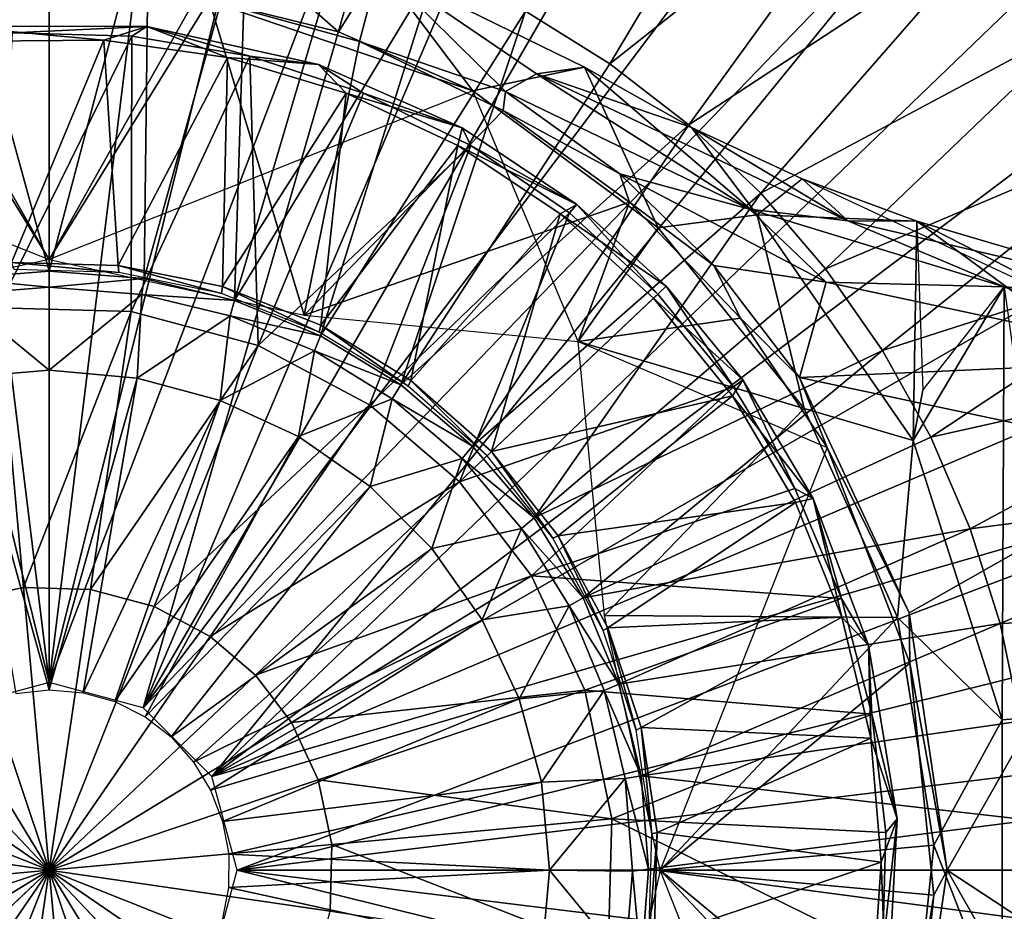
# Model space of a CAD drawing. Units: feet. Extents: x -15.9 to 15.9, y -5.5 to 2.4.
# Drawn here: x 0 to 1.1, y 0 to 0.9 of the extents above; entities that cross this region are included whole.
import ezdxf

# ---------------------------------------------------------------- set-up
doc = ezdxf.new("R2010")
doc.units = ezdxf.units.FT
doc.header["$MEASUREMENT"] = 0
doc.layers.get('0').update_dxf_attribs({"color": 255})
for name, color, linetype in [('AFUWA-3-ARPM', 4, 'Continuous'), ('AFUWA-3-CPVL', 11, 'Continuous'), ('AFUWA-P', 2, 'Continuous')]:
    doc.layers.add(name, color=color, linetype=linetype)

# ---------------------------------------------------------------- blocks, each defined once
blk = doc.blocks.new('A$C44DB13CA')
at = {"linetype": 'Continuous', "lineweight": 0}
for p, q in [((-2.6618, 7.5788), (-2.6837, 7.4955)), ((-2.6618, 7.5788), (-2.4335, 7.4667)), ((-2.4335, 7.4667), (-2.6618, 7.5788)), ((-2.8509, 7.5414), (-2.6837, 7.4955)), ((-2.6837, 7.4955), (-2.8509, 7.5414)), ((-2.4991, 7.5288), (-2.4054, 7.4705)), ((-2.4991, 7.5288), (-2.4054, 7.4705)), ((-3.1368, 7.5121), (-2.9203, 7.5121)), ((-3.0701, 7.505), (-2.9203, 7.5121)), ((-2.9203, 7.5121), (-2.937, 7.5014)), ((-2.9203, 7.5121), (-2.8057, 7.4788)), ((-2.9203, 7.5121), (-2.7292, 7.4696)), ((-3.0701, 7.505), (-2.937, 7.5014)), ((-2.937, 7.5014), (-3.0701, 7.505)), ((-2.8057, 7.4788), (-2.937, 7.5014)), ((-2.8057, 7.4788), (-2.937, 7.5014)), ((-2.6837, 7.4955), (-2.5241, 7.4186)), ((-2.6837, 7.4955), (-2.5241, 7.4186)), ((-2.7292, 7.4696), (-2.8057, 7.4788)), ((-2.8057, 7.4788), (-2.6794, 7.4379)), ((-2.8057, 7.4788), (-2.6794, 7.4379)), ((-2.7292, 7.4696), (-2.6794, 7.4379)), ((-2.7292, 7.4696), (-2.5698, 7.3993)), ((-2.4054, 7.4705), (-2.3177, 7.4026)), ((-2.4054, 7.4705), (-2.3177, 7.4026)), ((-2.4869, 7.4593), (-2.5215, 7.4397)), ((-2.5215, 7.4397), (-2.4869, 7.4593)), ((-2.4869, 7.4593), (-2.4335, 7.4667)), ((-2.4335, 7.4667), (-2.4869, 7.4593)), ((-2.3146, 7.3995), (-2.4335, 7.4667)), ((-2.3146, 7.3995), (-2.4335, 7.4667)), ((-2.5698, 7.3993), (-2.6794, 7.4379)), ((-2.5601, 7.3796), (-2.6794, 7.4379)), ((-2.5601, 7.3796), (-2.6794, 7.4379)), ((-2.5215, 7.4397), (-2.5241, 7.4186)), ((-2.5215, 7.4397), (-2.2503, 7.3089)), ((-2.3944, 7.348), (-2.5215, 7.4397)), ((-2.2503, 7.3089), (-2.5215, 7.4397)), ((-2.5215, 7.4397), (-2.3944, 7.348)), ((-2.3834, 7.3167), (-2.5241, 7.4186)), ((-2.5241, 7.4186), (-2.3834, 7.3167)), ((-2.3177, 7.4026), (-2.3141, 7.3993)), ((-2.3141, 7.3993), (-2.3177, 7.4026)), ((-2.5698, 7.3993), (-2.5601, 7.3796)), ((-2.5698, 7.3993), (-2.4421, 7.3141)), ((-2.3146, 7.3995), (-2.1916, 7.3424)), ((-2.1916, 7.3424), (-2.3146, 7.3995)), ((-2.5601, 7.3796), (-2.4502, 7.3046)), ((-2.5601, 7.3796), (-2.4502, 7.3046)), ((-2.2897, 7.2461), (-2.3944, 7.348)), ((-2.1648, 7.2275), (-2.3944, 7.348)), ((-2.3944, 7.348), (-2.2897, 7.2461)), ((-2.3944, 7.348), (-2.3834, 7.3167)), ((-2.0642, 7.2953), (-2.1916, 7.3424)), ((-2.0642, 7.2953), (-2.1916, 7.3424)), ((-2.0642, 7.2953), (-2.1916, 7.3424)), ((-2.4421, 7.3141), (-2.4502, 7.3046)), ((-2.4421, 7.3141), (-2.3429, 7.2232)), ((-2.3834, 7.3167), (-2.26, 7.1876)), ((-2.26, 7.1876), (-2.3834, 7.3167)), ((-2.3522, 7.2144), (-2.4502, 7.3046)), ((-2.4502, 7.3046), (-2.3522, 7.2144)), ((-2.2503, 7.3089), (-1.9668, 7.2227)), ((-2.1648, 7.2275), (-2.2503, 7.3089)), ((-2.2503, 7.3089), (-1.9668, 7.2227)), ((-2.1407, 7.2958), (-2.2503, 7.3089)), ((-2.1407, 7.2958), (-2.0642, 7.2953)), ((-1.7688, 7.2085), (-2.0642, 7.2953)), ((-2.1944, 7.1217), (-2.2897, 7.2461)), ((-2.1648, 7.2275), (-2.2897, 7.2461)), ((-2.2897, 7.2461), (-2.26, 7.1876)), ((-2.1944, 7.1217), (-2.2897, 7.2461)), ((-2.1944, 7.1217), (-2.1648, 7.2275)), ((-2.1648, 7.2275), (-1.9668, 7.2227)), ((-1.7601, 7.1411), (-2.1648, 7.2275)), ((-2.3429, 7.2232), (-2.3522, 7.2144)), ((-2.3429, 7.2232), (-2.3522, 7.2144)), ((-2.2575, 7.1192), (-2.3429, 7.2232)), ((-2.5727, 7.0056), (-2.3522, 7.2144)), ((-2.5727, 7.0056), (-2.3522, 7.2144)), ((-2.3522, 7.2144), (-2.2681, 7.1113)), ((-2.2681, 7.1113), (-2.3522, 7.2144)), ((-2.9377, 7.1952), (-3.0858, 7.1992)), ((-2.7966, 7.1573), (-2.9377, 7.1952)), ((-2.26, 7.1876), (-2.1639, 7.0437)), ((-2.26, 7.1876), (-2.1639, 7.0437)), ((-2.7966, 7.1573), (-2.6728, 7.0912)), ((-2.2575, 7.1192), (-2.2681, 7.1113)), ((-2.2575, 7.1192), (-2.1793, 6.987)), ((-2.1944, 7.1217), (-1.7703, 7.0315)), ((-1.7703, 7.0315), (-2.1944, 7.1217)), ((-2.1944, 7.1217), (-2.0724, 6.8598)), ((-2.1944, 7.1217), (-2.0724, 6.8598)), ((-2.1944, 7.1217), (-2.1639, 7.0437)), ((-2.1999, 6.9982), (-2.2681, 7.1113)), ((-2.1999, 6.9982), (-2.2681, 7.1113)), ((-2.6728, 7.0912), (-2.5727, 7.0056)), ((-2.2294, 7.0717), (-2.1639, 7.0437)), ((-2.1639, 7.0437), (-2.1835, 6.9941)), ((-2.1713, 7.0469), (-2.1667, 7.0366)), ((-2.1667, 7.0366), (-2.1713, 7.0469)), ((-2.0717, 6.804), (-2.1639, 7.0437)), ((-2.0717, 6.804), (-2.1639, 7.0437)), ((-2.5727, 7.0056), (-2.7996, 6.7907)), ((-2.5727, 7.0056), (-2.7996, 6.7907)), ((-2.4926, 6.901), (-2.5727, 7.0056)), ((-2.1999, 6.9982), (-2.1479, 6.8758)), ((-2.1793, 6.987), (-2.1999, 6.9982)), ((-2.1479, 6.8758), (-2.1999, 6.9982)), ((-2.1793, 6.987), (-2.1479, 6.8758)), ((-2.1179, 6.8241), (-2.1793, 6.987)), ((-2.4333, 6.7738), (-2.4926, 6.901)), ((-3.1292, 6.8728), (-3.0574, 6.8879)), ((-3.0574, 6.8879), (-2.983, 6.8859)), ((-3.0287, 6.5737), (-2.983, 6.8859)), ((-3.0287, 6.5737), (-2.983, 6.8859)), ((-2.9121, 6.8669), (-2.983, 6.8859)), ((-2.1179, 6.8241), (-2.1479, 6.8758)), ((-2.1479, 6.8758), (-2.114, 6.7474)), ((-2.114, 6.7474), (-2.1479, 6.8758)), ((-2.9121, 6.8669), (-2.8499, 6.8337)), ((-2.0305, 6.5737), (-2.0724, 6.8598)), ((-2.0724, 6.8598), (-2.0305, 6.5737)), ((-2.0724, 6.8598), (-2.0717, 6.804)), ((-2.8499, 6.8337), (-2.7996, 6.7907)), ((-2.1179, 6.8241), (-2.114, 6.7474)), ((-2.0858, 6.631), (-2.1179, 6.8241)), ((-3.0287, 6.5737), (-3.2457, 6.8028)), ((-3.0287, 6.5737), (-3.2457, 6.8028)), ((-2.0717, 6.804), (-2.0453, 6.5459)), ((-2.0717, 6.804), (-2.0453, 6.5459)), ((-3.0287, 6.5737), (-2.7996, 6.7907)), ((-3.0287, 6.5737), (-2.7996, 6.7907)), ((-2.7996, 6.7907), (-2.7594, 6.7381)), ((-2.4032, 6.6308), (-2.4333, 6.7738)), ((-2.0858, 6.631), (-2.114, 6.7474)), ((-2.114, 6.7474), (-2.0987, 6.6157)), ((-2.0987, 6.6157), (-2.114, 6.7474)), ((-2.7594, 6.7381), (-2.7296, 6.6742)), ((-2.7296, 6.6742), (-2.7145, 6.6024)), ((-2.4073, 6.4827), (-2.4032, 6.6308)), ((-2.1022, 6.4829), (-2.0858, 6.631)), ((-2.0858, 6.631), (-2.0987, 6.6157)), ((-2.0976, 6.4147), (-2.0858, 6.631)), ((-3.0287, 6.5737), (-3.3409, 6.6194)), ((-3.0287, 6.5737), (-3.3409, 6.6194)), ((-2.1022, 6.4829), (-2.0987, 6.6157)), ((-2.1022, 6.4829), (-2.0987, 6.6157)), ((-2.7145, 6.6024), (-2.7165, 6.528)), ((-3.0287, 6.5737), (-3.2578, 6.3567)), ((-3.0287, 6.5737), (-3.2578, 6.3567)), ((-3.0744, 6.2615), (-3.0287, 6.5737)), ((-3.0287, 6.5737), (-3.0744, 6.2615)), ((-3.0287, 6.5737), (-2.8117, 6.3446)), ((-3.0287, 6.5737), (-2.7165, 6.528)), ((-3.0287, 6.5737), (-2.7165, 6.528)), ((-2.8117, 6.3446), (-3.0287, 6.5737)), ((-2.0305, 6.5737), (-2.0724, 6.2876)), ((-2.0305, 6.5737), (-2.0724, 6.2876)), ((-2.0305, 6.5737), (-2.0453, 6.5459)), ((-2.0453, 6.5459), (-2.0856, 6.2928)), ((-2.0453, 6.5459), (-2.0856, 6.2928)), ((-2.7355, 6.4571), (-2.7165, 6.528))]:
    blk.add_line(p, q, dxfattribs=at)

msp = doc.modelspace()

# ---------------------------------------------------------------- linework, layer by layer
at = {"layer": 'AFUWA-3-ARPM'}
for points in [[(0, 0.2087, 0.0638), (-0.1577, 1.4916, 0.0638), (0, 1.5, 0.0638)], [(0, 1.5, 0.0638), (0.1577, 1.4916, 0.0638), (0, 0.2087, 0.0638)], [(-0.1577, 1.4916, 0.0638), (0, 0.2087, 0.0638), (-0.312, 1.4672, 0.0638)], [(0.3123, 1.4671, 0.0638), (0, 0.2087, 0.0638), (0.1577, 1.4916, 0.0638)], [(0, 0.2087, 0.0638), (-0.1043, 0.1807, 0.0638), (-0.312, 1.4672, 0.0638)], [(0.3123, 1.4671, 0.0638), (0.4638, 1.4265, 0.0638), (0, 0.2087, 0.0638)], [(0, 0.2087, 0.0638), (0.4638, 1.4265, 0.0638), (0.1043, 0.1807, 0.0638)], [(0.4638, 1.4265, 0.0638), (0.6102, 1.3702, 0.0638), (0.1043, 0.1807, 0.0638)], [(0.1043, 0.1807, 0.0638), (0.6102, 1.3702, 0.0638), (0.7507, 1.2986, 0.0638)], [(0.8823, 1.213, 0.0638), (0.1043, 0.1807, 0.0638), (0.7507, 1.2986, 0.0638)], [(0.5296, 0.9551, 0.4575), (0.6233, 0.8968, 0.4575), (0.8278, 1.2394, 0.3395)], [(0.8278, 1.2394, 0.3395), (0.6233, 0.8968, 0.4575), (0.9455, 1.1522, 0.3395)], [(0.1043, 0.1807, 0.0638), (0.8823, 1.213, 0.0638), (1.0041, 1.1143, 0.0638)], [(0.6233, 0.8968, 0.4575), (0.711, 0.8289, 0.4575), (0.9455, 1.1522, 0.3395)], [(1.0539, 1.054, 0.3395), (0.9455, 1.1522, 0.3395), (0.711, 0.8289, 0.4575)], [(1.0041, 1.1143, 0.0638), (0.1807, 0.1043, 0.0638), (0.1043, 0.1807, 0.0638)], [(0.1807, 0.1043, 0.0638), (1.0041, 1.1143, 0.0638), (1.115, 1.0033, 0.0638)], [(0, 0.6663, 0.4575), (0, 1.0925, 0.4575), (-0.1157, 1.0862, 0.4575)], [(-0.1157, 1.0862, 0.4575), (-0.1022, 0.6581, 0.4575), (0, 0.6663, 0.4575)], [(0.1107, 1.0867, 0.4575), (0, 1.0925, 0.4575), (0, 0.6663, 0.4575)], [(0.1107, 1.0867, 0.4575), (0, 0.6663, 0.4575), (0.1055, 0.6578, 0.4575)], [(0.1107, 1.0867, 0.4575), (0.1055, 0.6578, 0.4575), (0.2195, 1.0699, 0.4575)], [(0.2195, 1.0699, 0.4575), (0.1055, 0.6578, 0.4575), (0.206, 0.6337, 0.4575)], [(0.2195, 1.0699, 0.4575), (0.206, 0.6337, 0.4575), (0.3264, 1.0422, 0.4575)], [(0.3214, 0.9321, 0.4575), (0.1637, 0.9717, 0.4575), (0.1747, 1.0611, 2.9575)], [(0.1747, 1.0611, 2.9575), (0.3669, 1.0051, 2.9575), (0.3214, 0.9321, 0.4575)], [(1.0539, 1.054, 0.3395), (0.711, 0.8289, 0.4575), (0.791, 0.7529, 0.4575)], [(0.791, 0.7529, 0.4575), (1.1521, 0.9458, 0.3395), (1.0539, 1.054, 0.3395)], [(1.115, 1.0033, 0.0638), (1.0539, 1.054, 0.3395), (1.1521, 0.9458, 0.3395)], [(0.4302, 1.0038, 0.4575), (0.3264, 1.0422, 0.4575), (0.206, 0.6337, 0.4575)], [(0.345, 0.9217, 5.4575), (0.3669, 1.0051, 2.9575), (0.1778, 0.9676, 5.4575)], [(1.2135, 0.8817, 0.0638), (0.1807, 0.1043, 0.0638), (1.115, 1.0033, 0.0638)], [(0.4302, 1.0038, 0.4575), (0.206, 0.6337, 0.4575), (0.3016, 0.5941, 0.4575)], [(0.4302, 1.0038, 0.4575), (0.3016, 0.5941, 0.4575), (0.5296, 0.9551, 0.4575)], [(0.3669, 1.0051, 2.9575), (0.4708, 0.8666, 0.4575), (0.3214, 0.9321, 0.4575)], [(0.3669, 1.0051, 2.9575), (0.345, 0.9217, 5.4575), (0.5072, 0.866, 4.9119)], [(0.5952, 0.893, 2.969), (0.4708, 0.8666, 0.4575), (0.3669, 1.0051, 2.9575)], [(0.5952, 0.893, 2.969), (0.3669, 1.0051, 2.9575), (0.5418, 0.8856, 3.9347)], [(0.5072, 0.866, 4.9119), (0.5418, 0.8856, 3.9347), (0.3669, 1.0051, 2.9575)], [(0, 0.9842, 0.4575), (0, 0.6791, 0.4575), (-0.1778, 0.9676, 0.4575)], [(0, 0.6791, 5.4575), (0, 0.9842, 5.4575), (-0.1657, 0.9697, 5.4575)], [(0, 0.6791, 0.4575), (0, 0.9842, 0.4575), (0.1637, 0.9717, 0.4575)], [(0.1778, 0.9676, 5.4575), (0, 0.9842, 5.4575), (0, 0.6791, 5.4575)], [(0, 0.6791, 5.4575), (-0.1657, 0.9697, 5.4575), (-0.4688, 0.8652, 5.4575)], [(0, 0.6791, 0.4575), (-0.2832, 0.6173, 0.4575), (-0.1778, 0.9676, 0.4575)], [(0.1637, 0.9717, 0.4575), (0.4708, 0.8666, 0.4575), (0, 0.6791, 0.4575)], [(0.2832, 0.6173, 5.4575), (0.1778, 0.9676, 5.4575), (0, 0.6791, 5.4575)], [(0.3214, 0.9321, 0.4575), (0.4708, 0.8666, 0.4575), (0.1637, 0.9717, 0.4575)], [(0.2832, 0.6173, 5.4575), (0.345, 0.9217, 5.4575), (0.1778, 0.9676, 5.4575)], [(0.5296, 0.9551, 0.4575), (0.3016, 0.5941, 0.4575), (0.3908, 0.5396, 0.4575)], [(0.5296, 0.9551, 0.4575), (0.3908, 0.5396, 0.4575), (0.6233, 0.8968, 0.4575)], [(0.791, 0.7529, 0.4575), (0.8631, 0.6689, 0.4575), (1.1521, 0.9458, 0.3395)], [(1.2394, 0.8281, 0.3395), (1.1521, 0.9458, 0.3395), (0.8631, 0.6689, 0.4575)], [(0.345, 0.9217, 5.4575), (0.2832, 0.6173, 5.4575), (0.5046, 0.8449, 5.4575)], [(0.5046, 0.8449, 5.4575), (0.5072, 0.866, 4.9119), (0.345, 0.9217, 5.4575)], [(0.711, 0.8289, 0.4575), (0.6233, 0.8968, 0.4575), (0.3908, 0.5396, 0.4575)], [(0.4708, 0.8666, 0.4575), (0.5952, 0.893, 2.969), (0.6771, 0.7142, 0.4575)], [(0.5952, 0.893, 2.969), (0.5418, 0.8856, 3.9347), (0.7141, 0.8258, 3.0398)], [(0.7872, 0.7289, 2.9575), (0.6771, 0.7142, 0.4575), (0.5952, 0.893, 2.969)], [(0.7141, 0.8258, 3.0398), (0.7872, 0.7289, 2.9575), (0.5952, 0.893, 2.969)], [(0.1807, 0.1043, 0.0638), (1.2135, 0.8817, 0.0638), (1.2993, 0.7493, 0.0638)], [(0.7784, 0.7351, 4.9111), (0.5418, 0.8856, 3.9347), (0.5072, 0.866, 4.9119)], [(0.5418, 0.8856, 3.9347), (0.888, 0.7221, 4.0332), (0.7141, 0.8258, 3.0398)], [(0.5418, 0.8856, 3.9347), (0.7784, 0.7351, 4.9111), (0.888, 0.7221, 4.0332)], [(0.5881, 0.5881, 0.4575), (0.4708, 0.8666, 0.4575), (0.6771, 0.7142, 0.4575)], [(0.6343, 0.7743, 4.9857), (0.5072, 0.866, 4.9119), (0.5046, 0.8449, 5.4575)], [(0.5072, 0.866, 4.9119), (0.6343, 0.7743, 4.9857), (0.7784, 0.7351, 4.9111)], [(0.6453, 0.7429, 5.4575), (0.5046, 0.8449, 5.4575), (0.2832, 0.6173, 5.4575)], [(0.6453, 0.7429, 5.4575), (0.6343, 0.7743, 4.9857), (0.5046, 0.8449, 5.4575)], [(0.3908, 0.5396, 0.4575), (0.4704, 0.4716, 0.4575), (0.711, 0.8289, 0.4575)], [(0.791, 0.7529, 0.4575), (0.711, 0.8289, 0.4575), (0.4704, 0.4716, 0.4575)], [(0.8371, 0.7687, 3.1101), (0.7872, 0.7289, 2.9575), (0.7141, 0.8258, 3.0398)], [(0.8371, 0.7687, 3.1101), (0.7141, 0.8258, 3.0398), (0.888, 0.7221, 4.0332)], [(0.9263, 0.5781, 0.4575), (1.2394, 0.8281, 0.3395), (0.8631, 0.6689, 0.4575)], [(1.3147, 0.7026, 0.3395), (1.2394, 0.8281, 0.3395), (0.9263, 0.5781, 0.4575)], [(0.6343, 0.7743, 4.9857), (0.6453, 0.7429, 5.4575), (0.739, 0.6723, 5.0391)], [(0.739, 0.6723, 5.0391), (0.8639, 0.6538, 5.0193), (0.6343, 0.7743, 4.9857)], [(0.8639, 0.6538, 5.0193), (0.7784, 0.7351, 4.9111), (0.6343, 0.7743, 4.9857)], [(0.8371, 0.7687, 3.1101), (0.9645, 0.7216, 3.1795), (0.7872, 0.7289, 2.9575)], [(1.2511, 0.5752, 3.3272), (0.8371, 0.7687, 3.1101), (0.9645, 0.7216, 3.1795)], [(0.888, 0.7221, 4.0332), (0.9645, 0.7216, 3.1795), (0.8371, 0.7687, 3.1101)], [(0.1807, 0.1043, 0.0638), (1.2993, 0.7493, 0.0638), (1.3706, 0.6095, 0.0638)], [(0.791, 0.7529, 0.4575), (0.4704, 0.4716, 0.4575), (0.539, 0.3918, 0.4575)], [(0.8631, 0.6689, 0.4575), (0.791, 0.7529, 0.4575), (0.539, 0.3918, 0.4575)], [(0.2832, 0.6173, 5.4575), (0.5881, 0.5881, 5.4575), (0.6453, 0.7429, 5.4575)], [(0.6453, 0.7429, 5.4575), (0.5881, 0.5881, 5.4575), (0.7687, 0.6139, 5.4575)], [(0.7687, 0.6139, 5.4575), (0.739, 0.6723, 5.0391), (0.6453, 0.7429, 5.4575)], [(1.0619, 0.6489, 4.9104), (0.888, 0.7221, 4.0332), (0.7784, 0.7351, 4.9111)], [(0.8639, 0.6538, 5.0193), (1.0619, 0.6489, 4.9104), (0.7784, 0.7351, 4.9111)], [(0.7872, 0.7289, 2.9575), (0.8395, 0.5133, 0.4575), (0.6771, 0.7142, 0.4575)], [(0.9604, 0.478, 2.9575), (0.8395, 0.5133, 0.4575), (0.7872, 0.7289, 2.9575)], [(0.7872, 0.7289, 2.9575), (0.9645, 0.7216, 3.1795), (0.9604, 0.478, 2.9575)], [(0.8395, 0.5133, 0.4575), (0.5881, 0.5881, 0.4575), (0.6771, 0.7142, 0.4575)], [(0.888, 0.7221, 4.0332), (1.2599, 0.6348, 4.1302), (0.9645, 0.7216, 3.1795)], [(1.2599, 0.6348, 4.1302), (0.888, 0.7221, 4.0332), (1.0619, 0.6489, 4.9104)], [(0.9715, 0.5339, 3.979), (0.9604, 0.478, 2.9575), (0.9645, 0.7216, 3.1795)], [(1.2771, 0.4926, 3.3386), (1.2511, 0.5752, 3.3272), (0.9645, 0.7216, 3.1795)], [(1.2599, 0.6348, 4.1302), (1.2771, 0.4926, 3.3386), (0.9645, 0.7216, 3.1795)], [(1.3147, 0.7026, 0.3395), (0.9263, 0.5781, 0.4575), (0.9801, 0.4815, 0.4575)], [(0.9801, 0.4815, 0.4575), (1.3771, 0.5704, 0.3395), (1.3147, 0.7026, 0.3395)], [(0.9263, 0.5781, 0.4575), (0.8631, 0.6689, 0.4575), (0.539, 0.3918, 0.4575)], [(0.8343, 0.548, 5.0638), (0.739, 0.6723, 5.0391), (0.7687, 0.6139, 5.4575)], [(0.8343, 0.548, 5.0638), (0.8639, 0.6538, 5.0193), (0.739, 0.6723, 5.0391)], [(-0.1027, 0.6401, 0.9693), (0, 0.6485, 0.9693), (-0.1022, 0.6581, 0.4575)], [(0, 0.6663, 0.4575), (-0.1022, 0.6581, 0.4575), (0, 0.6485, 0.9693)], [(0, 0.6485, 0.9693), (0.1055, 0.6578, 0.4575), (0, 0.6663, 0.4575)], [(0.1027, 0.6401, 0.9693), (0.1055, 0.6578, 0.4575), (0, 0.6485, 0.9693)], [(0.1027, 0.6401, 0.9693), (0.206, 0.6337, 0.4575), (0.1055, 0.6578, 0.4575)], [(0, 0.556, 0.9693), (0, 0.6485, 0.9693), (-0.1027, 0.6401, 0.9693)], [(0, 0.6485, 0.9693), (0, 0.556, 0.9693), (0.1027, 0.6401, 0.9693)], [(0.8343, 0.548, 5.0638), (1.2686, 0.5673, 5.019), (0.8639, 0.6538, 5.0193)], [(1.2686, 0.5673, 5.019), (1.0619, 0.6489, 4.9104), (0.8639, 0.6538, 5.0193)], [(1.0597, 0.1671, 2.9575), (0.9604, 0.478, 2.9575), (1.0619, 0.6489, 4.9104)], [(0.9604, 0.478, 2.9575), (0.9715, 0.5339, 3.979), (1.0619, 0.6489, 4.9104)], [(1.0619, 0.6489, 4.9104), (1.1277, 0.1727, 4.9063), (1.0597, 0.1671, 2.9575)], [(1.0619, 0.6489, 4.9104), (1.3552, 0.6078, 4.9101), (1.2599, 0.6348, 4.1302)], [(1.3552, 0.6078, 4.9101), (1.0619, 0.6489, 4.9104), (1.2686, 0.5673, 5.019)], [(0, 0.556, 0.9693), (-0.1027, 0.6401, 0.9693), (-0.0969, 0.548, 0.9693)], [(0.0978, 0.5472, 0.9693), (0.1027, 0.6401, 0.9693), (0, 0.556, 0.9693)], [(0.1027, 0.6401, 0.9693), (0.0978, 0.5472, 0.9693), (0.201, 0.6165, 0.9693)], [(0.206, 0.6337, 0.4575), (0.1027, 0.6401, 0.9693), (0.201, 0.6165, 0.9693)], [(0.3016, 0.5941, 0.4575), (0.206, 0.6337, 0.4575), (0.201, 0.6165, 0.9693)], [(0.1901, 0.5225, 0.9693), (0.201, 0.6165, 0.9693), (0.0978, 0.5472, 0.9693)], [(0.1901, 0.5225, 0.9693), (0.2947, 0.5777, 0.9693), (0.201, 0.6165, 0.9693)], [(0.201, 0.6165, 0.9693), (0.2947, 0.5777, 0.9693), (0.3016, 0.5941, 0.4575)], [(0.7687, 0.6139, 5.4575), (0.5881, 0.5881, 5.4575), (0.8648, 0.47, 5.4575)], [(0.8648, 0.47, 5.4575), (0.8343, 0.548, 5.0638), (0.7687, 0.6139, 5.4575)], [(0.1807, 0.1043, 0.0638), (1.3706, 0.6095, 0.0638), (1.4268, 0.4628, 0.0638)], [(0.3016, 0.5941, 0.4575), (0.2947, 0.5777, 0.9693), (0.3908, 0.5396, 0.4575)], [(0.5881, 0.5881, 0.4575), (0.8395, 0.5133, 0.4575), (0.6173, 0.2832, 0.4575)], [(0.1901, 0.5225, 0.9693), (0.2769, 0.4821, 0.9693), (0.2947, 0.5777, 0.9693)], [(0.3814, 0.5242, 0.9693), (0.2947, 0.5777, 0.9693), (0.2769, 0.4821, 0.9693)], [(0.3814, 0.5242, 0.9693), (0.3908, 0.5396, 0.4575), (0.2947, 0.5777, 0.9693)], [(0.5935, 0.3028, 0.4575), (0.9263, 0.5781, 0.4575), (0.539, 0.3918, 0.4575)], [(0.5935, 0.3028, 0.4575), (0.9801, 0.4815, 0.4575), (0.9263, 0.5781, 0.4575)], [(0.9801, 0.4815, 0.4575), (1.024, 0.3797, 0.4575), (1.3771, 0.5704, 0.3395)], [(1.024, 0.3797, 0.4575), (1.4264, 0.4324, 0.3395), (1.3771, 0.5704, 0.3395)], [(0.8343, 0.548, 5.0638), (1.2584, 0.4578, 5.0638), (1.2686, 0.5673, 5.019)], [(0, 0.556, 0.9693), (-0.0969, 0.548, 0.9693), (0, 0.2004, 0.3005)], [(-0.0969, 0.548, 0.9693), (-0.0372, 0.1964, 0.3005), (0, 0.2004, 0.3005)], [(0, 0.2004, 0.3005), (0.0978, 0.5472, 0.9693), (0, 0.556, 0.9693)], [(0.8343, 0.548, 5.0638), (0.8648, 0.47, 5.4575), (0.9563, 0.2861, 5.0638)], [(0.8343, 0.548, 5.0638), (0.9563, 0.2861, 5.0638), (1.2584, 0.4578, 5.0638)], [(0, 0.2004, 0.3005), (0.0377, 0.1973, 0.3005), (0.0978, 0.5472, 0.9693)], [(0.1901, 0.5225, 0.9693), (0.0978, 0.5472, 0.9693), (0.0377, 0.1973, 0.3005)], [(0.3814, 0.5242, 0.9693), (0.4704, 0.4716, 0.4575), (0.3908, 0.5396, 0.4575)], [(0.0377, 0.1973, 0.3005), (0.0728, 0.1876, 0.3005), (0.1901, 0.5225, 0.9693)], [(0.0728, 0.1876, 0.3005), (0.2769, 0.4821, 0.9693), (0.1901, 0.5225, 0.9693)], [(0.2769, 0.4821, 0.9693), (0.3566, 0.4266, 0.9693), (0.3814, 0.5242, 0.9693)], [(0.4591, 0.4578, 0.9693), (0.3814, 0.5242, 0.9693), (0.3566, 0.4266, 0.9693)], [(0.4704, 0.4716, 0.4575), (0.3814, 0.5242, 0.9693), (0.4591, 0.4578, 0.9693)], [(0.9431, 0.2809, 0.4575), (0.6173, 0.2832, 0.4575), (0.8395, 0.5133, 0.4575)], [(0.9431, 0.2809, 0.4575), (0.8395, 0.5133, 0.4575), (0.9604, 0.478, 2.9575)], [(0.1065, 0.1705, 0.3005), (0.2769, 0.4821, 0.9693), (0.0728, 0.1876, 0.3005)], [(0.1065, 0.1705, 0.3005), (0.3566, 0.4266, 0.9693), (0.2769, 0.4821, 0.9693)], [(0.539, 0.3918, 0.4575), (0.4704, 0.4716, 0.4575), (0.4591, 0.4578, 0.9693)], [(1.024, 0.3797, 0.4575), (0.9801, 0.4815, 0.4575), (0.5935, 0.3028, 0.4575)], [(0.9431, 0.2809, 0.4575), (0.9604, 0.478, 2.9575), (1.0597, 0.1671, 2.9575)], [(0.2087, 0, 0.0638), (0.1807, 0.1043, 0.0638), (1.4268, 0.4628, 0.0638)], [(0.2087, 0, 0.0638), (1.4268, 0.4628, 0.0638), (1.4672, 0.312, 0.0638)], [(0.957, 0.2302, 5.4575), (0.8648, 0.47, 5.4575), (0.6791, 0, 5.4575)], [(0.957, 0.2302, 5.4575), (0.9563, 0.2861, 5.0638), (0.8648, 0.47, 5.4575)], [(0.3566, 0.4266, 0.9693), (0.4253, 0.3578, 0.9693), (0.4591, 0.4578, 0.9693)], [(0.4253, 0.3578, 0.9693), (0.5252, 0.38, 0.9693), (0.4591, 0.4578, 0.9693)], [(0.4591, 0.4578, 0.9693), (0.5252, 0.38, 0.9693), (0.539, 0.3918, 0.4575)], [(1.2584, 0.4578, 5.0638), (0.9563, 0.2861, 5.0638), (0.9982, 0, 5.0638)], [(0.9982, 0, 5.0638), (1.9546, 0, 5.0638), (1.2584, 0.4578, 5.0638)], [(1.024, 0.3797, 0.4575), (1.0572, 0.2744, 0.4575), (1.4264, 0.4324, 0.3395)], [(1.4264, 0.4324, 0.3395), (1.0572, 0.2744, 0.4575), (1.4618, 0.2905, 0.3395)], [(0.1356, 0.1484, 0.3005), (0.3566, 0.4266, 0.9693), (0.1065, 0.1705, 0.3005)], [(0.1356, 0.1484, 0.3005), (0.4253, 0.3578, 0.9693), (0.3566, 0.4266, 0.9693)], [(0.539, 0.3918, 0.4575), (0.5252, 0.38, 0.9693), (0.5935, 0.3028, 0.4575)], [(0.4253, 0.3578, 0.9693), (0.4814, 0.2784, 0.9693), (0.5252, 0.38, 0.9693)], [(0.578, 0.2939, 0.9693), (0.5252, 0.38, 0.9693), (0.4814, 0.2784, 0.9693)], [(0.578, 0.2939, 0.9693), (0.5935, 0.3028, 0.4575), (0.5252, 0.38, 0.9693)], [(0.5935, 0.3028, 0.4575), (0.6334, 0.2068, 0.4575), (1.024, 0.3797, 0.4575)], [(0.6334, 0.2068, 0.4575), (1.0572, 0.2744, 0.4575), (1.024, 0.3797, 0.4575)], [(0.1356, 0.1484, 0.3005), (0.1603, 0.1202, 0.3005), (0.4253, 0.3578, 0.9693)], [(0.1603, 0.1202, 0.3005), (0.4814, 0.2784, 0.9693), (0.4253, 0.3578, 0.9693)], [(0.2087, 0, 0.0638), (1.4672, 0.312, 0.0638), (1.4918, 0.1562, 0.0638)], [(0.578, 0.2939, 0.9693), (0.6334, 0.2068, 0.4575), (0.5935, 0.3028, 0.4575)], [(0.4814, 0.2784, 0.9693), (0.5223, 0.1907, 0.9693), (0.578, 0.2939, 0.9693)], [(0.578, 0.2939, 0.9693), (0.5223, 0.1907, 0.9693), (0.6169, 0.1998, 0.9693)], [(0.6334, 0.2068, 0.4575), (0.578, 0.2939, 0.9693), (0.6169, 0.1998, 0.9693)], [(0.9563, 0.2861, 5.0638), (0.957, 0.2302, 5.4575), (0.9982, 0, 5.0638)], [(1.0572, 0.2744, 0.4575), (1.0798, 0.1657, 0.4575), (1.4618, 0.2905, 0.3395)], [(0.4814, 0.2784, 0.9693), (0.1603, 0.1202, 0.3005), (0.1793, 0.0889, 0.3005)], [(0.4814, 0.2784, 0.9693), (0.1793, 0.0889, 0.3005), (0.5223, 0.1907, 0.9693)], [(0.6173, 0.2832, 0.4575), (0.9431, 0.2809, 0.4575), (0.6791, 0, 0.4575)], [(1.0572, 0.2744, 0.4575), (0.6334, 0.2068, 0.4575), (0.658, 0.105, 0.4575)], [(1.0572, 0.2744, 0.4575), (0.658, 0.105, 0.4575), (1.0798, 0.1657, 0.4575)], [(0.9834, 0.0278, 0.4575), (0.6791, 0, 0.4575), (0.9431, 0.2809, 0.4575)], [(1.0597, 0.1671, 2.9575), (0.9834, 0.0278, 0.4575), (0.9431, 0.2809, 0.4575)], [(0.9834, -0.0278, 5.4575), (0.957, 0.2302, 5.4575), (0.6791, 0, 5.4575)], [(0.9834, -0.0278, 5.4575), (0.9982, 0, 5.0638), (0.957, 0.2302, 5.4575)], [(0.5223, 0.1907, 0.9693), (0.5472, 0.0978, 0.9693), (0.6169, 0.1998, 0.9693)], [(0.6404, 0.1019, 0.9693), (0.6169, 0.1998, 0.9693), (0.5472, 0.0978, 0.9693)], [(0.658, 0.105, 0.4575), (0.6334, 0.2068, 0.4575), (0.6169, 0.1998, 0.9693)], [(0.6169, 0.1998, 0.9693), (0.6404, 0.1019, 0.9693), (0.658, 0.105, 0.4575)], [(0.1927, 0.0541, 0.3005), (0.5223, 0.1907, 0.9693), (0.1793, 0.0889, 0.3005)], [(0.5223, 0.1907, 0.9693), (0.1927, 0.0541, 0.3005), (0.5472, 0.0978, 0.9693)], [(1.0911, 0.0557, 0.4575), (1.0798, 0.1657, 0.4575), (0.658, 0.105, 0.4575)], [(1.0597, -0.1671, 2.9575), (0.9834, 0.0278, 0.4575), (1.0597, 0.1671, 2.9575)], [(1.1277, 0.1727, 4.9063), (1.1277, -0.1727, 4.9063), (1.0597, -0.1671, 2.9575)], [(1.0597, 0.1671, 2.9575), (1.1277, 0.1727, 4.9063), (1.0597, -0.1671, 2.9575)], [(1.4918, 0.1562, 0.0638), (1.5, 0, 0.0638), (0.2087, 0, 0.0638)], [(0.5472, 0.0978, 0.9693), (0.556, 0, 0.9693), (0.6404, 0.1019, 0.9693)], [(0.6483, -0.0012, 0.9693), (0.6404, 0.1019, 0.9693), (0.556, 0, 0.9693)], [(0.658, 0.105, 0.4575), (0.6404, 0.1019, 0.9693), (0.6661, 0.0012, 0.4575)], [(0.6483, -0.0012, 0.9693), (0.6661, 0.0012, 0.4575), (0.6404, 0.1019, 0.9693)], [(0.6661, 0.0012, 0.4575), (1.0911, 0.0557, 0.4575), (0.658, 0.105, 0.4575)], [(0.5472, 0.0978, 0.9693), (0.1927, 0.0541, 0.3005), (0.1996, 0.018, 0.3005)], [(0.556, 0, 0.9693), (0.5472, 0.0978, 0.9693), (0.1996, 0.018, 0.3005)], [(1.0911, 0.0557, 0.4575), (0.6661, 0.0012, 0.4575), (1.0912, -0.0551, 0.4575)], [(0.9834, 0.0278, 0.4575), (0.957, -0.2303, 0.4575), (0.6791, 0, 0.4575)], [(0.957, -0.2303, 0.4575), (0.9834, 0.0278, 0.4575), (1.0597, -0.1671, 2.9575)], [(0.1992, -0.0192, 0.3005), (0.556, 0, 0.9693), (0.1996, 0.018, 0.3005)], [(0.6581, -0.1048, 0.4575), (0.6661, 0.0012, 0.4575), (0.6483, -0.0012, 0.9693)], [(1.0912, -0.0551, 0.4575), (0.6661, 0.0012, 0.4575), (0.6581, -0.1048, 0.4575)], [(0.2087, 0, 0.0638), (1.4671, -0.3123, 0.0638), (0.1807, -0.1043, 0.0638)], [(0.5476, -0.0956, 0.9693), (0.556, 0, 0.9693), (0.1992, -0.0192, 0.3005)], [(0.2087, 0, 0.0638), (1.4916, -0.1577, 0.0638), (1.4671, -0.3123, 0.0638)], [(1.4916, -0.1577, 0.0638), (0.2087, 0, 0.0638), (1.5, 0, 0.0638)], [(0.556, 0, 0.9693), (0.5476, -0.0956, 0.9693), (0.6403, -0.1022, 0.9693)], [(0.6483, -0.0012, 0.9693), (0.556, 0, 0.9693), (0.6403, -0.1022, 0.9693)], [(0.6791, 0, 5.4575), (0.6173, -0.2832, 5.4575), (0.9431, -0.2809, 5.4575)], [(0.6483, -0.0012, 0.9693), (0.6403, -0.1022, 0.9693), (0.6581, -0.1048, 0.4575)], [(0.957, -0.2303, 0.4575), (0.8648, -0.47, 0.4575), (0.6791, 0, 0.4575)], [(0.9431, -0.2809, 5.4575), (0.9834, -0.0278, 5.4575), (0.6791, 0, 5.4575)], [(0.9982, 0, 5.0638), (0.9834, -0.0278, 5.4575), (0.9563, -0.2861, 5.0638)], [(0.9563, -0.2861, 5.0638), (1.2584, -0.4578, 5.0638), (0.9982, 0, 5.0638)], [(1.2584, -0.4578, 5.0638), (1.6943, -0.4576, 5.0638), (0.9982, 0, 5.0638)], [(1.6943, -0.4576, 5.0638), (1.9546, 0, 5.0638), (0.9982, 0, 5.0638)], [(0.1921, -0.0556, 0.3005), (0.5476, -0.0956, 0.9693), (0.1992, -0.0192, 0.3005)], [(0.9834, -0.0278, 5.4575), (0.9431, -0.2809, 5.4575), (0.9563, -0.2861, 5.0638)]]:
    msp.add_3dface(points, dxfattribs=at)
at = {"layer": 'AFUWA-3-CPVL'}
for points in [[(0.0605, 0.923, 5.4575), (-0.1081, 0.9384, 5.4739), (0.1084, 0.9383, 5.4739)], [(-0.1081, 0.9384, 5.4739), (-0.0414, 0.9312, 5.4958), (0.1084, 0.9383, 5.4739)], [(-0.1081, 0.9384, 5.4739), (0.0605, 0.923, 5.4575), (-0.0779, 0.9218, 5.4575)], [(-0.0414, 0.9312, 5.4958), (-0.0571, 0.6255, 5.5834), (0.0917, 0.9276, 5.4958)], [(-0.0414, 0.9312, 5.4958), (0.0917, 0.9276, 5.4958), (0.1084, 0.9383, 5.4739)], [(0.198, 0.9036, 5.4575), (0.0605, 0.923, 5.4575), (0.1084, 0.9383, 5.4739)], [(0.223, 0.9051, 5.4958), (0.1084, 0.9383, 5.4739), (0.0917, 0.9276, 5.4958)], [(0.2995, 0.8959, 5.4739), (0.198, 0.9036, 5.4575), (0.1084, 0.9383, 5.4739)], [(0.223, 0.9051, 5.4958), (0.2995, 0.8959, 5.4739), (0.1084, 0.9383, 5.4739)], [(-0.0419, 0.6757, 5.4575), (-0.0779, 0.9218, 5.4575), (0.0605, 0.923, 5.4575)], [(-0.0571, 0.6255, 5.5834), (0.091, 0.6214, 5.5834), (0.0917, 0.9276, 5.4958)], [(0.0764, 0.6725, 5.4575), (-0.0419, 0.6757, 5.4575), (0.0605, 0.923, 5.4575)], [(0.0764, 0.6725, 5.4575), (0.0605, 0.923, 5.4575), (0.198, 0.9036, 5.4575)], [(0.091, 0.6214, 5.5834), (0.223, 0.9051, 5.4958), (0.0917, 0.9276, 5.4958)], [(0.0764, 0.6725, 5.4575), (0.198, 0.9036, 5.4575), (0.1926, 0.6492, 5.4575)], [(0.223, 0.9051, 5.4958), (0.091, 0.6214, 5.5834), (0.2321, 0.5836, 5.5834)], [(0.1926, 0.6492, 5.4575), (0.198, 0.9036, 5.4575), (0.3302, 0.8642, 5.4575)], [(0.198, 0.9036, 5.4575), (0.2995, 0.8959, 5.4739), (0.3302, 0.8642, 5.4575)], [(0.223, 0.9051, 5.4958), (0.2321, 0.5836, 5.5834), (0.3493, 0.8642, 5.4958)], [(0.223, 0.9051, 5.4958), (0.3493, 0.8642, 5.4958), (0.2995, 0.8959, 5.4739)], [(0.2995, 0.8959, 5.4739), (0.4589, 0.8256, 5.4739), (0.3302, 0.8642, 5.4575)], [(0.3493, 0.8642, 5.4958), (0.4589, 0.8256, 5.4739), (0.2995, 0.8959, 5.4739)], [(0.1926, 0.6492, 5.4575), (0.3302, 0.8642, 5.4575), (0.3021, 0.606, 5.4575)], [(0.2321, 0.5836, 5.5834), (0.4686, 0.8058, 5.4958), (0.3493, 0.8642, 5.4958)], [(0.3302, 0.8642, 5.4575), (0.4542, 0.806, 5.4575), (0.3021, 0.606, 5.4575)], [(0.4542, 0.806, 5.4575), (0.3302, 0.8642, 5.4575), (0.4589, 0.8256, 5.4739)], [(0.3493, 0.8642, 5.4958), (0.4686, 0.8058, 5.4958), (0.4589, 0.8256, 5.4739)], [(0.4542, 0.806, 5.4575), (0.4589, 0.8256, 5.4739), (0.5866, 0.7404, 5.4739)], [(0.5866, 0.7404, 5.4739), (0.4589, 0.8256, 5.4739), (0.4686, 0.8058, 5.4958)], [(0.4686, 0.8058, 5.4958), (0.2321, 0.5836, 5.5834), (0.3559, 0.5175, 5.5834)], [(0.402, 0.5447, 5.4575), (0.3021, 0.606, 5.4575), (0.4542, 0.806, 5.4575)], [(0.3559, 0.5175, 5.5834), (0.5785, 0.7309, 5.4958), (0.4686, 0.8058, 5.4958)], [(0.4542, 0.806, 5.4575), (0.5681, 0.73, 5.4575), (0.402, 0.5447, 5.4575)], [(0.5681, 0.73, 5.4575), (0.4542, 0.806, 5.4575), (0.5866, 0.7404, 5.4739)], [(0.5866, 0.7404, 5.4739), (0.4686, 0.8058, 5.4958), (0.5785, 0.7309, 5.4958)], [(0.6859, 0.6495, 5.4739), (0.5681, 0.73, 5.4575), (0.5866, 0.7404, 5.4739)], [(0.6765, 0.6406, 5.4958), (0.5866, 0.7404, 5.4739), (0.5785, 0.7309, 5.4958)], [(0.6859, 0.6495, 5.4739), (0.5866, 0.7404, 5.4739), (0.6765, 0.6406, 5.4958)], [(0.456, 0.4319, 5.5834), (0.5785, 0.7309, 5.4958), (0.3559, 0.5175, 5.5834)], [(0.4917, 0.4656, 5.4575), (0.402, 0.5447, 5.4575), (0.5681, 0.73, 5.4575)], [(0.5785, 0.7309, 5.4958), (0.456, 0.4319, 5.5834), (0.6765, 0.6406, 5.4958)], [(0.5681, 0.73, 5.4575), (0.6718, 0.6362, 5.4575), (0.4917, 0.4656, 5.4575)], [(0.6718, 0.6362, 5.4575), (0.5681, 0.73, 5.4575), (0.6859, 0.6495, 5.4739)], [(-0.0419, 0.6757, 5.4575), (0.0764, 0.6725, 5.4575), (0.0772, 0.6648, 5.0638)], [(-0.0419, 0.6757, 5.4575), (0.0772, 0.6648, 5.0638), (-0.039, 0.6681, 5.0638)], [(0.0772, 0.6648, 5.0638), (0.0764, 0.6725, 5.4575), (0.1914, 0.6414, 5.0638)], [(0.0764, 0.6725, 5.4575), (0.1926, 0.6492, 5.4575), (0.1914, 0.6414, 5.0638)], [(0.3002, 0.5984, 5.0638), (0.1914, 0.6414, 5.0638), (0.1926, 0.6492, 5.4575)], [(0.3002, 0.5984, 5.0638), (0.1926, 0.6492, 5.4575), (0.3021, 0.606, 5.4575)], [(0.6859, 0.6495, 5.4739), (0.7712, 0.5454, 5.4739), (0.6718, 0.6362, 5.4575)], [(0.6765, 0.6406, 5.4958), (0.7606, 0.5376, 5.4958), (0.6859, 0.6495, 5.4739)], [(0.6859, 0.6495, 5.4739), (0.7606, 0.5376, 5.4958), (0.7712, 0.5454, 5.4739)], [(0.6765, 0.6406, 5.4958), (0.456, 0.4319, 5.5834), (0.7606, 0.5376, 5.4958)], [(0.6718, 0.6362, 5.4575), (0.7598, 0.5275, 5.4575), (0.4917, 0.4656, 5.4575)], [(0.6718, 0.6362, 5.4575), (0.7712, 0.5454, 5.4739), (0.7598, 0.5275, 5.4575)], [(-0.1005, 0.2991, 5.6366), (-0.0287, 0.3142, 5.6366), (-0.0571, 0.6255, 5.5834)], [(0.091, 0.6214, 5.5834), (-0.0571, 0.6255, 5.5834), (-0.0287, 0.3142, 5.6366)], [(-0.0287, 0.3142, 5.6366), (0.0457, 0.3122, 5.6366), (0.091, 0.6214, 5.5834)], [(0.091, 0.6214, 5.5834), (0.0457, 0.3122, 5.6366), (0.2321, 0.5836, 5.5834)], [(0.3021, 0.606, 5.4575), (0.3989, 0.5381, 5.0638), (0.3002, 0.5984, 5.0638)], [(0.3989, 0.5381, 5.0638), (0.3021, 0.606, 5.4575), (0.402, 0.5447, 5.4575)], [(0.2321, 0.5836, 5.5834), (0.0457, 0.3122, 5.6366), (0.1166, 0.2932, 5.6366)], [(0.1166, 0.2932, 5.6366), (0.3559, 0.5175, 5.5834), (0.2321, 0.5836, 5.5834)], [(0.402, 0.5447, 5.4575), (0.4867, 0.4609, 5.0638), (0.3989, 0.5381, 5.0638)], [(0.4867, 0.4609, 5.0638), (0.402, 0.5447, 5.4575), (0.4917, 0.4656, 5.4575)], [(0.5361, 0.3273, 5.5834), (0.7606, 0.5376, 5.4958), (0.456, 0.4319, 5.5834)], [(0.5361, 0.3273, 5.5834), (0.8288, 0.4245, 5.4958), (0.7606, 0.5376, 5.4958)], [(0.8494, 0.4133, 5.4739), (0.7598, 0.5275, 5.4575), (0.7712, 0.5454, 5.4739)], [(0.8288, 0.4245, 5.4958), (0.7712, 0.5454, 5.4739), (0.7606, 0.5376, 5.4958)], [(0.8288, 0.4245, 5.4958), (0.8494, 0.4133, 5.4739), (0.7712, 0.5454, 5.4739)], [(0.7598, 0.5275, 5.4575), (0.5658, 0.3718, 5.4575), (0.4917, 0.4656, 5.4575)], [(0.8298, 0.409, 5.4575), (0.5658, 0.3718, 5.4575), (0.7598, 0.5275, 5.4575)], [(0.8494, 0.4133, 5.4739), (0.8298, 0.409, 5.4575), (0.7598, 0.5275, 5.4575)], [(0.1788, 0.26, 5.6366), (0.3559, 0.5175, 5.5834), (0.1166, 0.2932, 5.6366)], [(0.456, 0.4319, 5.5834), (0.3559, 0.5175, 5.5834), (0.1788, 0.26, 5.6366)], [(0.56, 0.3694, 5.0638), (0.4867, 0.4609, 5.0638), (0.4917, 0.4656, 5.4575)], [(0.56, 0.3694, 5.0638), (0.4917, 0.4656, 5.4575), (0.5658, 0.3718, 5.4575)], [(0.1788, 0.26, 5.6366), (0.2291, 0.217, 5.6366), (0.456, 0.4319, 5.5834)], [(0.5361, 0.3273, 5.5834), (0.456, 0.4319, 5.5834), (0.2291, 0.217, 5.6366)], [(0.8808, 0.302, 5.4958), (0.8288, 0.4245, 5.4958), (0.5361, 0.3273, 5.5834)], [(0.8288, 0.4245, 5.4958), (0.8808, 0.302, 5.4958), (0.8494, 0.4133, 5.4739)], [(0.8298, 0.409, 5.4575), (0.6212, 0.2695, 5.4575), (0.5658, 0.3718, 5.4575)], [(0.8298, 0.409, 5.4575), (0.8814, 0.2815, 5.4575), (0.6212, 0.2695, 5.4575)], [(0.8814, 0.2815, 5.4575), (0.8298, 0.409, 5.4575), (0.8494, 0.4133, 5.4739)], [(0.9108, 0.2503, 5.4739), (0.8814, 0.2815, 5.4575), (0.8494, 0.4133, 5.4739)], [(0.8808, 0.302, 5.4958), (0.9108, 0.2503, 5.4739), (0.8494, 0.4133, 5.4739)], [(0.56, 0.3694, 5.0638), (0.5658, 0.3718, 5.4575), (0.6158, 0.2665, 5.0638)], [(0.6158, 0.2665, 5.0638), (0.5658, 0.3718, 5.4575), (0.6212, 0.2695, 5.4575)], [(0.2693, 0.1644, 5.6366), (0.5361, 0.3273, 5.5834), (0.2291, 0.217, 5.6366)], [(0.5361, 0.3273, 5.5834), (0.2693, 0.1644, 5.6366), (0.5954, 0.2001, 5.5834)], [(0.8808, 0.302, 5.4958), (0.5361, 0.3273, 5.5834), (0.5954, 0.2001, 5.5834)], [(0, 0, 5.6544), (-0.0287, 0.3142, 5.6366), (-0.1005, 0.2991, 5.6366)], [(0, 0, 5.6544), (0.0457, 0.3122, 5.6366), (-0.0287, 0.3142, 5.6366)], [(0.0457, 0.3122, 5.6366), (0, 0, 5.6544), (0.1166, 0.2932, 5.6366)], [(-0.1644, 0.2693, 5.6366), (0, 0, 5.6544), (-0.1005, 0.2991, 5.6366)], [(0.9147, 0.1736, 5.4958), (0.8808, 0.302, 5.4958), (0.5954, 0.2001, 5.5834)], [(0.8808, 0.302, 5.4958), (0.9147, 0.1736, 5.4958), (0.9108, 0.2503, 5.4739)], [(0, 0, 5.6544), (0.1788, 0.26, 5.6366), (0.1166, 0.2932, 5.6366)], [(0.6212, 0.2695, 5.4575), (0.8814, 0.2815, 5.4575), (0.6582, 0.1588, 5.4575)], [(0.6582, 0.1588, 5.4575), (0.8814, 0.2815, 5.4575), (0.9134, 0.1467, 5.4575)], [(0.8814, 0.2815, 5.4575), (0.9108, 0.2503, 5.4739), (0.9134, 0.1467, 5.4575)], [(-0.1644, 0.2693, 5.6366), (-0.217, 0.2291, 5.6366), (0, 0, 5.6544)], [(0.6158, 0.2665, 5.0638), (0.6212, 0.2695, 5.4575), (0.6527, 0.1558, 5.0638)], [(0.6527, 0.1558, 5.0638), (0.6212, 0.2695, 5.4575), (0.6582, 0.1588, 5.4575)], [(0, 0, 5.6544), (0.2291, 0.217, 5.6366), (0.1788, 0.26, 5.6366)], [(0.9429, 0.0573, 5.4739), (0.9134, 0.1467, 5.4575), (0.9108, 0.2503, 5.4739)], [(0.9147, 0.1736, 5.4958), (0.9429, 0.0573, 5.4739), (0.9108, 0.2503, 5.4739)], [(0, 0, 5.6544), (-0.217, 0.2291, 5.6366), (-0.26, 0.1788, 5.6366)], [(0.2693, 0.1644, 5.6366), (0.2291, 0.217, 5.6366), (0, 0, 5.6544)], [(0.5954, 0.2001, 5.5834), (0.2693, 0.1644, 5.6366), (0.2991, 0.1005, 5.6366)], [(0.2991, 0.1005, 5.6366), (0.6255, 0.0571, 5.5834), (0.5954, 0.2001, 5.5834)], [(0.6255, 0.0571, 5.5834), (0.9147, 0.1736, 5.4958), (0.5954, 0.2001, 5.5834)], [(0, 0, 5.6544), (-0.26, 0.1788, 5.6366), (-0.2932, 0.1166, 5.6366)], [(0.2693, 0.1644, 5.6366), (0, 0, 5.6544), (0.2991, 0.1005, 5.6366)], [(0.93, 0.042, 5.4958), (0.9147, 0.1736, 5.4958), (0.6255, 0.0571, 5.5834)], [(0.9147, 0.1736, 5.4958), (0.93, 0.042, 5.4958), (0.9429, 0.0573, 5.4739)], [(0.6527, 0.1558, 5.0638), (0.6582, 0.1588, 5.4575), (0.6699, 0.0403, 5.0638)], [(0.6699, 0.0403, 5.0638), (0.6582, 0.1588, 5.4575), (0.6758, 0.0419, 5.4575)], [(0.9134, 0.1467, 5.4575), (0.6758, 0.0419, 5.4575), (0.6582, 0.1588, 5.4575)], [(0.6758, 0.0419, 5.4575), (0.9134, 0.1467, 5.4575), (0.9251, 0.0091, 5.4575)], [(0.9429, 0.0573, 5.4739), (0.9251, 0.0091, 5.4575), (0.9134, 0.1467, 5.4575)], [(-0.3122, 0.0457, 5.6366), (0, 0, 5.6544), (-0.2932, 0.1166, 5.6366)], [(0, 0, 5.6544), (0.3142, 0.0287, 5.6366), (0.2991, 0.1005, 5.6366)], [(0.2991, 0.1005, 5.6366), (0.3142, 0.0287, 5.6366), (0.6255, 0.0571, 5.5834)], [(0.6214, -0.091, 5.5834), (0.6255, 0.0571, 5.5834), (0.3142, 0.0287, 5.6366)], [(0.6255, 0.0571, 5.5834), (0.6214, -0.091, 5.5834), (0.9265, -0.0908, 5.4958)], [(0.93, 0.042, 5.4958), (0.6255, 0.0571, 5.5834), (0.9265, -0.0908, 5.4958)], [(0.9251, 0.0091, 5.4575), (0.9429, 0.0573, 5.4739), (0.9311, -0.159, 5.4739)], [(0.9265, -0.0908, 5.4958), (0.9429, 0.0573, 5.4739), (0.93, 0.042, 5.4958)], [(0.9265, -0.0908, 5.4958), (0.9311, -0.159, 5.4739), (0.9429, 0.0573, 5.4739)], [(0, 0, 5.6544), (-0.3122, 0.0457, 5.6366), (-0.3142, -0.0287, 5.6366)], [(0.6699, 0.0403, 5.0638), (0.6758, 0.0419, 5.4575), (0.6665, -0.077, 5.0638)], [(0.6665, -0.077, 5.0638), (0.6758, 0.0419, 5.4575), (0.6725, -0.0764, 5.4575)], [(0.6725, -0.0764, 5.4575), (0.6758, 0.0419, 5.4575), (0.9251, 0.0091, 5.4575)], [(0, 0, 5.6544), (0.3122, -0.0457, 5.6366), (0.3142, 0.0287, 5.6366)], [(0.3142, 0.0287, 5.6366), (0.3122, -0.0457, 5.6366), (0.6214, -0.091, 5.5834)], [(0.6725, -0.0764, 5.4575), (0.9251, 0.0091, 5.4575), (0.9158, -0.1301, 5.4575)], [(0.9158, -0.1301, 5.4575), (0.9251, 0.0091, 5.4575), (0.9311, -0.159, 5.4739)], [(0, 0, 5.6544), (-0.3142, -0.0287, 5.6366), (-0.2991, -0.1005, 5.6366)], [(-0.2693, -0.1644, 5.6366), (0, 0, 5.6544), (-0.2991, -0.1005, 5.6366)], [(-0.2693, -0.1644, 5.6366), (-0.2291, -0.217, 5.6366), (0, 0, 5.6544)], [(0, 0, 5.6544), (-0.2291, -0.217, 5.6366), (-0.1788, -0.26, 5.6366)], [(0, 0, 5.6544), (-0.1788, -0.26, 5.6366), (-0.1166, -0.2932, 5.6366)], [(-0.0457, -0.3122, 5.6366), (0, 0, 5.6544), (-0.1166, -0.2932, 5.6366)], [(0, 0, 5.6544), (-0.0457, -0.3122, 5.6366), (0.0287, -0.3142, 5.6366)], [(0.1644, -0.2693, 5.6366), (0.217, -0.2291, 5.6366), (0, 0, 5.6544)], [(0.1644, -0.2693, 5.6366), (0, 0, 5.6544), (0.1005, -0.2991, 5.6366)], [(0, 0, 5.6544), (0.0287, -0.3142, 5.6366), (0.1005, -0.2991, 5.6366)], [(0.3122, -0.0457, 5.6366), (0, 0, 5.6544), (0.2932, -0.1166, 5.6366)], [(0, 0, 5.6544), (0.26, -0.1788, 5.6366), (0.2932, -0.1166, 5.6366)], [(0, 0, 5.6544), (0.217, -0.2291, 5.6366), (0.26, -0.1788, 5.6366)]]:
    msp.add_3dface(points, dxfattribs=at)

# ---------------------------------------------------------------- block references
at = {"layer": 'AFUWA-P'}
msp.add_blockref('A$C44DB13CA', (3.0287, -6.5737), dxfattribs=at)

doc.saveas('drawing.dxf')
